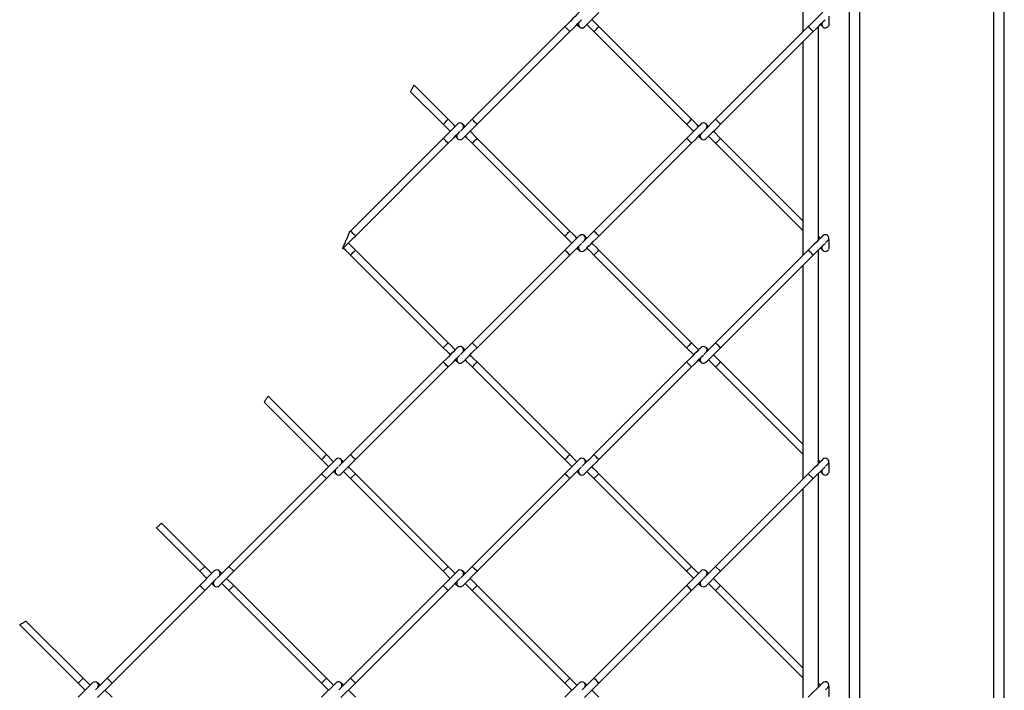
# Model space of a CAD drawing. Extents: x 0.2 to 16.8, y 0.2 to 10.8.
# Drawn here: x 8.2 to 8.4, y 8.3 to 8.4 of the extents above; entities that cross this region are included whole.
import ezdxf

# ---------------------------------------------------------------- set-up
doc = ezdxf.new("R2010")
doc.units = 0
doc.header["$MEASUREMENT"] = 0
doc.linetypes.add('SLD-SOLID', pattern=[0])
doc.layers.get('0').update_dxf_attribs({"linetype": 'CONTINUOUS'})

msp = doc.modelspace()

# ---------------------------------------------------------------- linework, layer by layer
at = {"color": 7, "linetype": 'SLD-SOLID'}
for p, q in [((8.40975, 8.09219), (8.40975, 9.3278)), ((8.41217, 8.09219), (8.41217, 9.3278)), ((8.37583, 8.11772), (8.37583, 8.51192)), ((8.36493, 8.45167), (8.36493, 8.42872)), ((8.31363, 8.4299), (8.31703, 8.4333)), ((8.31703, 8.42997), (8.31537, 8.43163)), ((8.30907, 8.42997), (8.28731, 8.40821)), ((8.28848, 8.40705), (8.31023, 8.4288)), ((8.3119, 8.43047), (8.31247, 8.4299)), ((8.3142, 8.43047), (8.31587, 8.4288)), ((8.31587, 8.4288), (8.33762, 8.40705)), ((8.33879, 8.40821), (8.31703, 8.42997)), ((8.36618, 8.42997), (8.34442, 8.40821)), ((8.34559, 8.40705), (8.36734, 8.4288)), ((8.36856, 8.37986), (8.36856, 8.43002)), ((8.36901, 8.43047), (8.36958, 8.4299)), ((8.36493, 8.42639), (8.36493, 8.37622)), ((8.27286, 8.41469), (8.28051, 8.40705)), ((8.28168, 8.40821), (8.27366, 8.41623)), ((8.28731, 8.40821), (8.28455, 8.40545)), ((8.34442, 8.40821), (8.34166, 8.40545)), ((8.28051, 8.40705), (8.28217, 8.40539)), ((8.28848, 8.40372), (8.28681, 8.40539)), ((8.34559, 8.40372), (8.34393, 8.40539)), ((8.28051, 8.40372), (8.25875, 8.38197)), ((8.28334, 8.40422), (8.28391, 8.40365)), ((8.31023, 8.38197), (8.28848, 8.40372)), ((8.33762, 8.40372), (8.31587, 8.38197)), ((8.34045, 8.40422), (8.34102, 8.40365)), ((8.36493, 8.38438), (8.34559, 8.40372)), ((8.25992, 8.3808), (8.28168, 8.40256)), ((8.28731, 8.40256), (8.30907, 8.3808)), ((8.31703, 8.3808), (8.33879, 8.40256)), ((8.34442, 8.40256), (8.36493, 8.38206)), ((8.25875, 8.38197), (8.25856, 8.38177)), ((8.30907, 8.3808), (8.31073, 8.37914)), ((8.31587, 8.38197), (8.31311, 8.37921)), ((8.3142, 8.3803), (8.31363, 8.38088)), ((8.36901, 8.3803), (8.36856, 8.38075)), ((8.37094, 8.37992), (8.37022, 8.37921)), ((8.25992, 8.37748), (8.25826, 8.37914)), ((8.28168, 8.35572), (8.25992, 8.37748)), ((8.30907, 8.37748), (8.28731, 8.35572)), ((8.3119, 8.37798), (8.31247, 8.3774)), ((8.33879, 8.35572), (8.31703, 8.37748)), ((8.36618, 8.37748), (8.34442, 8.35572)), ((8.36856, 8.32737), (8.36856, 8.37753)), ((8.36901, 8.37798), (8.36958, 8.3774)), ((8.25875, 8.37631), (8.28051, 8.35455)), ((8.28848, 8.35455), (8.31023, 8.37631)), ((8.31587, 8.37631), (8.33762, 8.35455)), ((8.34559, 8.35455), (8.36734, 8.37631)), ((8.36493, 8.3739), (8.36493, 8.32373)), ((8.33762, 8.35455), (8.33929, 8.35289)), ((8.34045, 8.35406), (8.33879, 8.35572)), ((8.34442, 8.35572), (8.34166, 8.35295)), ((8.28051, 8.35123), (8.25875, 8.32947)), ((8.25992, 8.32831), (8.28168, 8.35007)), ((8.28334, 8.35173), (8.28391, 8.35115)), ((8.28731, 8.35007), (8.30907, 8.32831)), ((8.31023, 8.32947), (8.28848, 8.35123)), ((8.33762, 8.35123), (8.31587, 8.32947)), ((8.31703, 8.32831), (8.33879, 8.35007)), ((8.34045, 8.35173), (8.34102, 8.35115)), ((8.34442, 8.35007), (8.36493, 8.32956)), ((8.36493, 8.33189), (8.34559, 8.35123)), ((8.25312, 8.32947), (8.23943, 8.34316)), ((8.23851, 8.34176), (8.25196, 8.32831)), ((8.25478, 8.32781), (8.25312, 8.32947)), ((8.25875, 8.32947), (8.256, 8.32672)), ((8.3119, 8.32781), (8.31023, 8.32947)), ((8.25536, 8.32838), (8.25196, 8.32498)), ((8.25196, 8.32831), (8.25362, 8.32665)), ((8.25652, 8.32491), (8.25992, 8.32831)), ((8.30907, 8.32831), (8.31073, 8.32665)), ((8.3142, 8.32781), (8.31363, 8.32838)), ((8.36901, 8.32781), (8.36856, 8.32826)), ((8.37094, 8.32743), (8.37022, 8.32672)), ((8.25196, 8.32498), (8.2302, 8.30323)), ((8.25312, 8.32382), (8.25588, 8.32658)), ((8.25478, 8.32548), (8.25536, 8.32491)), ((8.25709, 8.32548), (8.25875, 8.32382)), ((8.28168, 8.30323), (8.25992, 8.32498)), ((8.30907, 8.32498), (8.28731, 8.30323)), ((8.31023, 8.32382), (8.31299, 8.32658)), ((8.3119, 8.32548), (8.31247, 8.32491)), ((8.3142, 8.32548), (8.31587, 8.32382)), ((8.33879, 8.30323), (8.31703, 8.32498)), ((8.36618, 8.32498), (8.34442, 8.30323)), ((8.36734, 8.32382), (8.3701, 8.32658)), ((8.36856, 8.27487), (8.36856, 8.32504)), ((8.36901, 8.32548), (8.36958, 8.32491)), ((8.37074, 8.32491), (8.37093, 8.3251)), ((8.23136, 8.30206), (8.25312, 8.32382)), ((8.25875, 8.32382), (8.28051, 8.30206)), ((8.28848, 8.30206), (8.31023, 8.32382)), ((8.31587, 8.32382), (8.33762, 8.30206)), ((8.34559, 8.30206), (8.36734, 8.32382)), ((8.36493, 8.3214), (8.36493, 8.27124)), ((8.22456, 8.30323), (8.21442, 8.31337)), ((8.2132, 8.31226), (8.2234, 8.30206)), ((8.2268, 8.30214), (8.2234, 8.29874)), ((8.2234, 8.30206), (8.22506, 8.3004)), ((8.22622, 8.30156), (8.22456, 8.30323)), ((8.2302, 8.30323), (8.22744, 8.30046)), ((8.22854, 8.30156), (8.22796, 8.30214)), ((8.22796, 8.29866), (8.23136, 8.30206)), ((8.28391, 8.30214), (8.28051, 8.29874)), ((8.28051, 8.30206), (8.28217, 8.3004)), ((8.28334, 8.30156), (8.28168, 8.30323)), ((8.28731, 8.30323), (8.28455, 8.30046)), ((8.28565, 8.30156), (8.28508, 8.30214)), ((8.28508, 8.29866), (8.28848, 8.30206)), ((8.34102, 8.30214), (8.33762, 8.29874)), ((8.33762, 8.30206), (8.33929, 8.3004)), ((8.34045, 8.30156), (8.33879, 8.30323)), ((8.34442, 8.30323), (8.34166, 8.30046)), ((8.34276, 8.30156), (8.34219, 8.30214)), ((8.34219, 8.29866), (8.34559, 8.30206)), ((8.22456, 8.29758), (8.22733, 8.30034)), ((8.22622, 8.29924), (8.2268, 8.29866)), ((8.22854, 8.29924), (8.2302, 8.29758)), ((8.23136, 8.29874), (8.2297, 8.3004)), ((8.28168, 8.29758), (8.28444, 8.30034)), ((8.28334, 8.29924), (8.28391, 8.29866)), ((8.28565, 8.29924), (8.28731, 8.29758)), ((8.28848, 8.29874), (8.28681, 8.3004)), ((8.33879, 8.29758), (8.34155, 8.30034)), ((8.34045, 8.29924), (8.34102, 8.29866)), ((8.34276, 8.29924), (8.34442, 8.29758)), ((8.34559, 8.29874), (8.34393, 8.3004)), ((8.2234, 8.29874), (8.20164, 8.27698)), ((8.20281, 8.27582), (8.22456, 8.29758)), ((8.2302, 8.29758), (8.25196, 8.27582)), ((8.25312, 8.27698), (8.23136, 8.29874)), ((8.28051, 8.29874), (8.25875, 8.27698)), ((8.25992, 8.27582), (8.28168, 8.29758)), ((8.28731, 8.29758), (8.30907, 8.27582)), ((8.31023, 8.27698), (8.28848, 8.29874)), ((8.33762, 8.29874), (8.31587, 8.27698)), ((8.31703, 8.27582), (8.33879, 8.29758)), ((8.34442, 8.29758), (8.36493, 8.27707)), ((8.36493, 8.2794), (8.34559, 8.29874)), ((8.19601, 8.27698), (8.1826, 8.29039)), ((8.18113, 8.28953), (8.19484, 8.27582)), ((8.19824, 8.27589), (8.19484, 8.27249)), ((8.19484, 8.27582), (8.19651, 8.27415)), ((8.19767, 8.27532), (8.19601, 8.27698)), ((8.20164, 8.27698), (8.19889, 8.27423)), ((8.19998, 8.27532), (8.19941, 8.27589)), ((8.19941, 8.27242), (8.20281, 8.27582)), ((8.25536, 8.27589), (8.25196, 8.27249)), ((8.25196, 8.27582), (8.25362, 8.27415)), ((8.25478, 8.27532), (8.25312, 8.27698)), ((8.25875, 8.27698), (8.256, 8.27423)), ((8.25709, 8.27532), (8.25652, 8.27589)), ((8.25652, 8.27242), (8.25992, 8.27582)), ((8.31247, 8.27589), (8.30907, 8.27249)), ((8.30907, 8.27582), (8.31073, 8.27415)), ((8.3119, 8.27532), (8.31023, 8.27698)), ((8.31587, 8.27698), (8.31311, 8.27423)), ((8.3142, 8.27532), (8.31363, 8.27589)), ((8.31363, 8.27242), (8.31703, 8.27582)), ((8.36958, 8.27589), (8.36618, 8.27249)), ((8.20281, 8.27249), (8.20114, 8.27415)), ((8.25992, 8.27249), (8.25826, 8.27415)), ((8.31703, 8.27249), (8.31537, 8.27415)), ((8.36901, 8.27532), (8.36856, 8.27576)), ((8.37094, 8.27494), (8.37022, 8.27423))]:
    msp.add_line(p, q, dxfattribs=at)
at = {"color": 8, "linetype": 'SLD-SOLID'}
for p, q in [((8.37825, 8.09219), (8.37825, 8.51332)), ((8.31023, 8.4288), (8.30965, 8.42939)), ((8.31645, 8.38138), (8.31587, 8.38197)), ((8.31023, 8.37631), (8.30965, 8.37689)), ((8.25312, 8.32382), (8.25196, 8.32498)), ((8.25875, 8.32382), (8.25992, 8.32498)), ((8.30965, 8.3244), (8.30907, 8.32498)), ((8.31023, 8.32382), (8.30965, 8.3244)), ((8.31587, 8.32382), (8.31703, 8.32498)), ((8.36734, 8.32382), (8.36618, 8.32498)), ((8.2234, 8.30206), (8.22456, 8.30323)), ((8.23136, 8.30206), (8.2302, 8.30323)), ((8.28051, 8.30206), (8.28168, 8.30323)), ((8.28789, 8.30264), (8.28731, 8.30323)), ((8.28848, 8.30206), (8.28789, 8.30264)), ((8.33762, 8.30206), (8.33879, 8.30323)), ((8.34559, 8.30206), (8.34442, 8.30323)), ((8.22398, 8.29816), (8.2234, 8.29874)), ((8.22456, 8.29758), (8.22398, 8.29816)), ((8.2302, 8.29758), (8.23136, 8.29874)), ((8.28168, 8.29758), (8.28051, 8.29874)), ((8.28731, 8.29758), (8.28848, 8.29874)), ((8.33821, 8.29816), (8.33762, 8.29874)), ((8.33879, 8.29758), (8.33821, 8.29816)), ((8.34442, 8.29758), (8.34559, 8.29874)), ((8.19484, 8.27582), (8.19601, 8.27698)), ((8.20222, 8.2764), (8.20164, 8.27698)), ((8.20281, 8.27582), (8.20222, 8.2764)), ((8.25196, 8.27582), (8.25312, 8.27698)), ((8.25992, 8.27582), (8.25875, 8.27698)), ((8.30907, 8.27582), (8.31023, 8.27698)), ((8.31645, 8.2764), (8.31587, 8.27698)), ((8.31703, 8.27582), (8.31645, 8.2764))]:
    msp.add_line(p, q, dxfattribs=at)
at = {"color": 7, "linetype": 'SLD-SOLID', "flags": 128}
for points in [[(8.31247, 8.43337), (8.3124, 8.4333), (8.31221, 8.43311), (8.31189, 8.43279), (8.31147, 8.43237), (8.31096, 8.43186), (8.31037, 8.43127), (8.30973, 8.43063), (8.30907, 8.42997)], [(8.36958, 8.43337), (8.36951, 8.4333), (8.36932, 8.43311), (8.36901, 8.43279), (8.36858, 8.43237), (8.36807, 8.43186), (8.36748, 8.43127), (8.36684, 8.43063), (8.36618, 8.42997)], [(8.31023, 8.4288), (8.3109, 8.42947), (8.31153, 8.4301), (8.31212, 8.43069), (8.31264, 8.43121), (8.31299, 8.43156)], [(8.36734, 8.4288), (8.36801, 8.42947), (8.36865, 8.4301), (8.36923, 8.43069), (8.36975, 8.43121), (8.3701, 8.43156)], [(8.37074, 8.4299), (8.37075, 8.4299), (8.37076, 8.42991), (8.37077, 8.42992), (8.37079, 8.42994), (8.37082, 8.42997), (8.37085, 8.43), (8.37089, 8.43004), (8.37093, 8.43008)], [(8.28334, 8.40655), (8.28298, 8.40691), (8.28234, 8.40755), (8.28168, 8.40821)], [(8.34045, 8.40655), (8.34009, 8.40691), (8.33945, 8.40755), (8.33879, 8.40821)], [(8.28391, 8.40712), (8.28385, 8.40706), (8.28365, 8.40686), (8.28334, 8.40655), (8.28292, 8.40613), (8.2824, 8.40561), (8.28181, 8.40503), (8.28118, 8.40439), (8.28051, 8.40372)], [(8.28168, 8.40256), (8.28234, 8.40322), (8.28298, 8.40386), (8.28356, 8.40445), (8.28408, 8.40496), (8.28444, 8.40532)], [(8.28565, 8.40655), (8.28565, 8.40655), (8.28533, 8.40686), (8.28514, 8.40706), (8.28508, 8.40712)], [(8.28508, 8.40365), (8.28514, 8.40371), (8.28533, 8.40391), (8.28565, 8.40422), (8.28607, 8.40464), (8.28659, 8.40516), (8.28717, 8.40575), (8.28781, 8.40638), (8.28848, 8.40705)], [(8.34102, 8.40712), (8.34096, 8.40706), (8.34077, 8.40686), (8.34045, 8.40655), (8.34003, 8.40613), (8.33951, 8.40561), (8.33893, 8.40503), (8.33829, 8.40439), (8.33762, 8.40372)], [(8.33762, 8.40705), (8.33829, 8.40638), (8.33893, 8.40575), (8.33929, 8.40539)], [(8.33879, 8.40256), (8.33945, 8.40322), (8.34009, 8.40386), (8.34068, 8.40445), (8.34119, 8.40496), (8.34155, 8.40532)], [(8.34276, 8.40655), (8.34276, 8.40655), (8.34245, 8.40686), (8.34225, 8.40706), (8.34219, 8.40712)], [(8.34219, 8.40365), (8.34225, 8.40371), (8.34245, 8.40391), (8.34276, 8.40422), (8.34318, 8.40464), (8.3437, 8.40516), (8.34429, 8.40575), (8.34492, 8.40638), (8.34559, 8.40705)], [(8.28565, 8.40422), (8.28601, 8.40386), (8.28665, 8.40322), (8.28731, 8.40256)], [(8.34276, 8.40422), (8.34312, 8.40386), (8.34376, 8.40322), (8.34442, 8.40256)], [(8.2569, 8.37778), (8.25714, 8.37802), (8.25743, 8.37832), (8.25777, 8.37866), (8.25815, 8.37903), (8.25856, 8.37945), (8.259, 8.37988), (8.25946, 8.38034), (8.25992, 8.3808)], [(8.31247, 8.38088), (8.3124, 8.38081), (8.31221, 8.38062), (8.31189, 8.3803), (8.31147, 8.37988), (8.31096, 8.37936), (8.31037, 8.37878), (8.30973, 8.37814), (8.30907, 8.37748)], [(8.3119, 8.3803), (8.31153, 8.38067), (8.3109, 8.3813), (8.31023, 8.38197)], [(8.31363, 8.3774), (8.3137, 8.37747), (8.31389, 8.37766), (8.3142, 8.37798), (8.31463, 8.3784), (8.31514, 8.37891), (8.31573, 8.3795), (8.31637, 8.38014), (8.31703, 8.3808)], [(8.36958, 8.38088), (8.36951, 8.38081), (8.36932, 8.38062), (8.36901, 8.3803), (8.36858, 8.37988), (8.36807, 8.37936), (8.36748, 8.37878), (8.36684, 8.37814), (8.36618, 8.37748)], [(8.25709, 8.37798), (8.25719, 8.37788), (8.2574, 8.37767), (8.25761, 8.37745), (8.25783, 8.37723), (8.25806, 8.37701), (8.25829, 8.37678), (8.25852, 8.37654), (8.25875, 8.37631)], [(8.31023, 8.37631), (8.3109, 8.37697), (8.31153, 8.37761), (8.31212, 8.3782), (8.31264, 8.37872), (8.31299, 8.37907)], [(8.3142, 8.37798), (8.31457, 8.37761), (8.3152, 8.37697), (8.31587, 8.37631)], [(8.31703, 8.37748), (8.31637, 8.37814), (8.31573, 8.37878), (8.31537, 8.37914)], [(8.36734, 8.37631), (8.36801, 8.37697), (8.36865, 8.37761), (8.36923, 8.3782), (8.36975, 8.37872), (8.3701, 8.37907)], [(8.37074, 8.3774), (8.37075, 8.37741), (8.37076, 8.37742), (8.37077, 8.37743), (8.37079, 8.37745), (8.37082, 8.37748), (8.37085, 8.37751), (8.37089, 8.37755), (8.37093, 8.37759)], [(8.28391, 8.35463), (8.28385, 8.35457), (8.28365, 8.35437), (8.28334, 8.35406), (8.28292, 8.35364), (8.2824, 8.35312), (8.28181, 8.35253), (8.28118, 8.35189), (8.28051, 8.35123)], [(8.28051, 8.35455), (8.28118, 8.35389), (8.28181, 8.35325), (8.28217, 8.35289)], [(8.28334, 8.35406), (8.28298, 8.35442), (8.28234, 8.35506), (8.28168, 8.35572)], [(8.28731, 8.35572), (8.28665, 8.35506), (8.28601, 8.35442), (8.28542, 8.35383), (8.28491, 8.35331), (8.28455, 8.35295)], [(8.28565, 8.35406), (8.28565, 8.35406), (8.28533, 8.35437), (8.28514, 8.35457), (8.28508, 8.35463)], [(8.28508, 8.35115), (8.28514, 8.35122), (8.28533, 8.35141), (8.28565, 8.35173), (8.28607, 8.35215), (8.28659, 8.35267), (8.28717, 8.35325), (8.28781, 8.35389), (8.28848, 8.35455)], [(8.34102, 8.35463), (8.34096, 8.35457), (8.34077, 8.35437), (8.34045, 8.35406), (8.34003, 8.35364), (8.33951, 8.35312), (8.33893, 8.35253), (8.33829, 8.35189), (8.33762, 8.35123)], [(8.34276, 8.35406), (8.34276, 8.35406), (8.34245, 8.35437), (8.34225, 8.35457), (8.34219, 8.35463)], [(8.34219, 8.35115), (8.34225, 8.35122), (8.34245, 8.35141), (8.34276, 8.35173), (8.34318, 8.35215), (8.3437, 8.35267), (8.34429, 8.35325), (8.34492, 8.35389), (8.34559, 8.35455)], [(8.28168, 8.35007), (8.28234, 8.35073), (8.28298, 8.35137), (8.28356, 8.35196), (8.28408, 8.35247), (8.28444, 8.35283)], [(8.28848, 8.35123), (8.28781, 8.35189), (8.28717, 8.35253), (8.28681, 8.35289)], [(8.33879, 8.35007), (8.33945, 8.35073), (8.34009, 8.35137), (8.34068, 8.35196), (8.34119, 8.35247), (8.34155, 8.35283)], [(8.34559, 8.35123), (8.34492, 8.35189), (8.34429, 8.35253), (8.34393, 8.35289)], [(8.28565, 8.35173), (8.28601, 8.35137), (8.28665, 8.35073), (8.28731, 8.35007)], [(8.34276, 8.35173), (8.34312, 8.35137), (8.34376, 8.35073), (8.34442, 8.35007)], [(8.31587, 8.32947), (8.3152, 8.32881), (8.31457, 8.32817), (8.31398, 8.32759), (8.31346, 8.32707), (8.31311, 8.32672)], [(8.25709, 8.32781), (8.25678, 8.32812), (8.25658, 8.32832), (8.25652, 8.32838)], [(8.25992, 8.32498), (8.25926, 8.32565), (8.25862, 8.32628), (8.25826, 8.32665)], [(8.31247, 8.32838), (8.3124, 8.32832), (8.31221, 8.32812), (8.31189, 8.32781), (8.31147, 8.32739), (8.31096, 8.32687), (8.31037, 8.32628), (8.30973, 8.32565), (8.30907, 8.32498)], [(8.31363, 8.32491), (8.3137, 8.32498), (8.31389, 8.32517), (8.3142, 8.32548), (8.31463, 8.32591), (8.31514, 8.32642), (8.31573, 8.32701), (8.31637, 8.32765), (8.31703, 8.32831)], [(8.31703, 8.32498), (8.31637, 8.32565), (8.31573, 8.32628), (8.31537, 8.32665)], [(8.36958, 8.32838), (8.36951, 8.32832), (8.36932, 8.32812), (8.36901, 8.32781), (8.36858, 8.32739), (8.36807, 8.32687), (8.36748, 8.32628), (8.36684, 8.32565), (8.36618, 8.32498)]]:
    msp.add_lwpolyline(points, dxfattribs=at)
at = {"color": 8, "linetype": 'SLD-SOLID', "flags": 128}
for points in [[(8.30965, 8.42939), (8.30943, 8.42961), (8.30924, 8.4298), (8.30911, 8.42992), (8.30907, 8.42997)], [(8.31587, 8.4288), (8.31591, 8.42885), (8.31604, 8.42897), (8.31623, 8.42916), (8.31645, 8.42939), (8.31667, 8.42961), (8.31686, 8.4298), (8.31699, 8.42992), (8.31703, 8.42997)], [(8.36734, 8.4288), (8.3673, 8.42885), (8.36717, 8.42897), (8.36699, 8.42916), (8.36676, 8.42939), (8.36654, 8.42961), (8.36635, 8.4298), (8.36623, 8.42992), (8.36618, 8.42997), (8.36618, 8.42997)], [(8.28051, 8.40705), (8.28056, 8.40709), (8.28068, 8.40722), (8.28087, 8.40741), (8.28109, 8.40763), (8.28132, 8.40785), (8.28151, 8.40804), (8.28163, 8.40817), (8.28168, 8.40821)], [(8.28789, 8.40763), (8.28767, 8.40785), (8.28748, 8.40804), (8.28736, 8.40817), (8.28731, 8.40821)], [(8.28848, 8.40705), (8.28843, 8.40709), (8.2883, 8.40722), (8.28812, 8.40741), (8.28789, 8.40763)], [(8.33762, 8.40705), (8.33767, 8.40709), (8.33779, 8.40722), (8.33798, 8.40741), (8.33821, 8.40763), (8.33843, 8.40785), (8.33862, 8.40804), (8.33874, 8.40817), (8.33879, 8.40821)], [(8.34559, 8.40705), (8.34554, 8.40709), (8.34542, 8.40722), (8.34523, 8.40741), (8.34501, 8.40763), (8.34478, 8.40785), (8.34459, 8.40804), (8.34447, 8.40817), (8.34442, 8.40821), (8.34442, 8.40821)], [(8.28168, 8.40256), (8.28163, 8.4026), (8.28151, 8.40273), (8.28132, 8.40292), (8.28109, 8.40314), (8.28087, 8.40336), (8.28068, 8.40355), (8.28056, 8.40368), (8.28051, 8.40372)], [(8.28731, 8.40256), (8.28736, 8.4026), (8.28748, 8.40273), (8.28767, 8.40292), (8.28789, 8.40314), (8.28812, 8.40336), (8.2883, 8.40355), (8.28843, 8.40368), (8.28848, 8.40372)], [(8.33821, 8.40314), (8.33798, 8.40336), (8.33779, 8.40355), (8.33767, 8.40368), (8.33762, 8.40372)], [(8.33879, 8.40256), (8.33874, 8.4026), (8.33862, 8.40273), (8.33843, 8.40292), (8.33821, 8.40314)], [(8.34442, 8.40256), (8.34447, 8.4026), (8.34459, 8.40273), (8.34478, 8.40292), (8.34501, 8.40314), (8.34523, 8.40336), (8.34542, 8.40355), (8.34554, 8.40368), (8.34559, 8.40372)], [(8.25992, 8.3808), (8.25987, 8.38085), (8.25975, 8.38097), (8.25956, 8.38116), (8.25934, 8.38138), (8.25911, 8.38161), (8.25893, 8.3818), (8.2588, 8.38192), (8.25875, 8.38197)], [(8.30907, 8.3808), (8.30911, 8.38085), (8.30924, 8.38097), (8.30943, 8.38116), (8.30965, 8.38138), (8.30987, 8.38161), (8.31006, 8.3818), (8.31019, 8.38192), (8.31023, 8.38197)], [(8.31703, 8.3808), (8.31699, 8.38085), (8.31686, 8.38097), (8.31667, 8.38116), (8.31645, 8.38138)], [(8.25875, 8.37631), (8.2588, 8.37636), (8.25893, 8.37648), (8.25911, 8.37667), (8.25934, 8.37689), (8.25956, 8.37712), (8.25975, 8.37731), (8.25987, 8.37743), (8.25992, 8.37748)], [(8.30965, 8.37689), (8.30943, 8.37712), (8.30924, 8.37731), (8.30911, 8.37743), (8.30907, 8.37748)], [(8.31587, 8.37631), (8.31591, 8.37636), (8.31604, 8.37648), (8.31623, 8.37667), (8.31645, 8.37689), (8.31667, 8.37712), (8.31686, 8.37731), (8.31699, 8.37743), (8.31703, 8.37748)], [(8.36734, 8.37631), (8.3673, 8.37636), (8.36717, 8.37648), (8.36699, 8.37667), (8.36676, 8.37689), (8.36654, 8.37712), (8.36635, 8.37731), (8.36623, 8.37743), (8.36618, 8.37748), (8.36618, 8.37748)], [(8.28051, 8.35455), (8.28056, 8.3546), (8.28068, 8.35472), (8.28087, 8.35491), (8.28109, 8.35514), (8.28132, 8.35536), (8.28151, 8.35555), (8.28163, 8.35567), (8.28168, 8.35572), (8.28168, 8.35572)], [(8.28789, 8.35514), (8.28767, 8.35536), (8.28748, 8.35555), (8.28736, 8.35567), (8.28731, 8.35572)], [(8.28848, 8.35455), (8.28843, 8.3546), (8.2883, 8.35472), (8.28812, 8.35491), (8.28789, 8.35514)], [(8.33762, 8.35455), (8.33767, 8.3546), (8.33779, 8.35472), (8.33798, 8.35491), (8.33821, 8.35514), (8.33843, 8.35536), (8.33862, 8.35555), (8.33874, 8.35567), (8.33879, 8.35572)], [(8.34559, 8.35455), (8.34554, 8.3546), (8.34542, 8.35472), (8.34523, 8.35491), (8.34501, 8.35514), (8.34478, 8.35536), (8.34459, 8.35555), (8.34447, 8.35567), (8.34442, 8.35572)], [(8.28168, 8.35007), (8.28163, 8.35011), (8.28151, 8.35024), (8.28132, 8.35043), (8.28109, 8.35065), (8.28087, 8.35087), (8.28068, 8.35106), (8.28056, 8.35119), (8.28051, 8.35123)], [(8.28731, 8.35007), (8.28736, 8.35011), (8.28748, 8.35024), (8.28767, 8.35043), (8.28789, 8.35065), (8.28812, 8.35087), (8.2883, 8.35106), (8.28843, 8.35119), (8.28848, 8.35123)], [(8.33821, 8.35065), (8.33798, 8.35087), (8.33779, 8.35106), (8.33767, 8.35119), (8.33762, 8.35123)], [(8.33879, 8.35007), (8.33874, 8.35011), (8.33862, 8.35024), (8.33843, 8.35043), (8.33821, 8.35065)], [(8.34442, 8.35007), (8.34447, 8.35011), (8.34459, 8.35024), (8.34478, 8.35043), (8.34501, 8.35065), (8.34523, 8.35087), (8.34542, 8.35106), (8.34554, 8.35119), (8.34559, 8.35123)], [(8.25196, 8.32831), (8.252, 8.32835), (8.25213, 8.32848), (8.25232, 8.32867), (8.25254, 8.32889), (8.25276, 8.32912), (8.25295, 8.3293), (8.25308, 8.32943), (8.25312, 8.32947)], [(8.25992, 8.32831), (8.25987, 8.32835), (8.25975, 8.32848), (8.25956, 8.32867), (8.25934, 8.32889), (8.25911, 8.32912), (8.25893, 8.3293), (8.2588, 8.32943), (8.25875, 8.32947), (8.25875, 8.32947)], [(8.30907, 8.32831), (8.30911, 8.32835), (8.30924, 8.32848), (8.30943, 8.32867), (8.30965, 8.32889), (8.30987, 8.32912), (8.31006, 8.3293), (8.31019, 8.32943), (8.31023, 8.32947), (8.31023, 8.32947)], [(8.31645, 8.32889), (8.31623, 8.32912), (8.31604, 8.3293), (8.31591, 8.32943), (8.31587, 8.32947)], [(8.31703, 8.32831), (8.31699, 8.32835), (8.31686, 8.32848), (8.31667, 8.32867), (8.31645, 8.32889)]]:
    msp.add_lwpolyline(points, dxfattribs=at)
at = {"color": 7, "linetype": 'SLD-SOLID'}
for centre, start, end in [((8.31305, 8.43048), 145.7217, 225), ((8.37016, 8.43048), 145.7217, 315), ((8.31305, 8.43048), 225, 315), ((8.28449, 8.40654), 324.3735, 135), ((8.34161, 8.40654), 45, 135), ((8.34161, 8.40654), 324.3735, 45), ((8.28449, 8.40423), 144.3735, 225), ((8.28449, 8.40423), 225, 315), ((8.34161, 8.40423), 144.3735, 315), ((8.31305, 8.38029), 45, 135), ((8.31305, 8.38029), 325.7217, 45), ((8.37016, 8.38029), 325.7217, 135), ((8.31305, 8.37799), 145.7217, 225), ((8.37016, 8.37799), 145.7217, 315), ((8.31305, 8.37799), 225, 315), ((8.28449, 8.35405), 324.3735, 135), ((8.34161, 8.35405), 45, 135), ((8.34161, 8.35405), 324.3735, 45), ((8.28449, 8.35174), 144.3735, 225), ((8.34161, 8.35174), 144.3735, 315), ((8.28449, 8.35174), 225, 315), ((8.25594, 8.3278), 325.7217, 135), ((8.31305, 8.3278), 45, 135), ((8.31305, 8.3278), 325.7217, 45), ((8.37016, 8.3278), 325.7217, 135), ((8.25594, 8.32549), 145.7217, 315), ((8.31305, 8.32549), 145.7217, 225), ((8.31305, 8.32549), 225, 315), ((8.37016, 8.32549), 145.7217, 315), ((8.22738, 8.30156), 45, 135), ((8.22738, 8.30156), 324.3735, 45), ((8.28449, 8.30156), 324.3735, 135), ((8.34161, 8.30156), 45, 135), ((8.34161, 8.30156), 324.3735, 45), ((8.22738, 8.29924), 144.3735, 315), ((8.28449, 8.29924), 144.3735, 225), ((8.34161, 8.29924), 144.3735, 315), ((8.28449, 8.29924), 225, 315), ((8.19882, 8.27531), 45, 135), ((8.19882, 8.27531), 325.7217, 45), ((8.25594, 8.27531), 325.7217, 135), ((8.31305, 8.27531), 45, 135), ((8.31305, 8.27531), 325.7217, 45), ((8.37016, 8.27531), 325.7217, 135)]:
    msp.add_arc(centre, 0.000823, start, end, dxfattribs=at)
for points, knots in [([(8.37099, 8.43245), (8.37099, 8.43245), (8.37099, 8.43247), (8.37099, 8.43243), (8.37099, 8.43233), (8.37099, 8.43218), (8.37099, 8.43198), (8.37099, 8.43171), (8.37099, 8.43132), (8.37099, 8.43085), (8.37099, 8.43039), (8.37099, 8.43011), (8.37099, 8.43018), (8.37099, 8.4302)], [0, 0, 0, 0, 0.040222, 0.081784, 0.123713, 0.159217, 0.194339, 0.249028, 0.32918, 0.448726, 0.619252, 0.848804, 1, 1, 1, 1]), ([(8.27287, 8.4147), (8.27287, 8.4147), (8.27287, 8.41469), (8.27291, 8.41477), (8.27298, 8.41492), (8.27309, 8.41513), (8.27322, 8.41538), (8.27335, 8.41565), (8.27348, 8.4159), (8.27358, 8.4161), (8.27365, 8.41622), (8.27365, 8.41622), (8.27365, 8.41623)], [0, 0, 0, 0, 0.0485, 0.148075, 0.249108, 0.354225, 0.464469, 0.578816, 0.694261, 0.80707, 0.914787, 1, 1, 1, 1]), ([(8.25693, 8.37782), (8.25693, 8.37782), (8.25694, 8.37783), (8.25706, 8.37813), (8.25731, 8.37873), (8.25765, 8.37956), (8.25801, 8.38041), (8.25826, 8.38103), (8.25842, 8.38141), (8.2585, 8.38162), (8.25855, 8.38173), (8.25857, 8.38178), (8.25857, 8.38178), (8.25857, 8.38178)], [0, 0, 0, 0, 0.07246, 0.227479, 0.393628, 0.587429, 0.740902, 0.842542, 0.901787, 0.940562, 0.965378, 0.984433, 1, 1, 1, 1]), ([(8.37099, 8.37995), (8.37099, 8.37996), (8.37099, 8.37998), (8.37099, 8.37994), (8.37099, 8.37983), (8.37099, 8.37968), (8.37099, 8.37949), (8.37099, 8.37921), (8.37099, 8.37883), (8.37099, 8.37836), (8.37099, 8.3779), (8.37099, 8.37762), (8.37099, 8.37768), (8.37099, 8.37771)], [0, 0, 0, 0, 0.040222, 0.081786, 0.12371, 0.159215, 0.194337, 0.249026, 0.329179, 0.448724, 0.619251, 0.848803, 1, 1, 1, 1]), ([(8.23852, 8.34176), (8.23852, 8.34176), (8.23851, 8.34175), (8.23856, 8.34182), (8.23864, 8.34195), (8.23877, 8.34215), (8.23892, 8.34238), (8.23908, 8.34262), (8.23923, 8.34285), (8.23934, 8.34303), (8.23942, 8.34315), (8.23942, 8.34316), (8.23943, 8.34316)], [0, 0, 0, 0, 0.041778, 0.145859, 0.250441, 0.356679, 0.465107, 0.575359, 0.68627, 0.796233, 0.904039, 1, 1, 1, 1]), ([(8.37099, 8.32746), (8.37099, 8.32747), (8.37099, 8.32749), (8.37099, 8.32744), (8.37099, 8.32734), (8.37099, 8.32719), (8.37099, 8.327), (8.37099, 8.32672), (8.37099, 8.32634), (8.37099, 8.32586), (8.37099, 8.32541), (8.37099, 8.32513), (8.37099, 8.32519), (8.37099, 8.32522)], [0, 0, 0, 0, 0.040222, 0.081786, 0.12371, 0.159215, 0.194337, 0.249026, 0.329179, 0.448724, 0.619251, 0.848803, 1, 1, 1, 1]), ([(8.21321, 8.31227), (8.2132, 8.31227), (8.2132, 8.31226), (8.21325, 8.31231), (8.21337, 8.31242), (8.21355, 8.31257), (8.21375, 8.31275), (8.21396, 8.31294), (8.21415, 8.31312), (8.2143, 8.31326), (8.2144, 8.31335), (8.21442, 8.31336), (8.21442, 8.31336)], [0, 0, 0, 0, 0.037236, 0.144379, 0.251561, 0.358885, 0.466379, 0.573979, 0.681584, 0.789103, 0.896494, 1, 1, 1, 1]), ([(8.18114, 8.28954), (8.18114, 8.28953), (8.18113, 8.28953), (8.1812, 8.28957), (8.18134, 8.28965), (8.18155, 8.28977), (8.18179, 8.28991), (8.18204, 8.29006), (8.18228, 8.2902), (8.18246, 8.29031), (8.18258, 8.29038), (8.18259, 8.29039), (8.18259, 8.29039)], [0, 0, 0, 0, 0.044449, 0.146738, 0.2499, 0.35571, 0.464889, 0.576734, 0.689313, 0.80027, 0.908003, 1, 1, 1, 1]), ([(8.37099, 8.27497), (8.37099, 8.27498), (8.37099, 8.275), (8.37099, 8.27495), (8.37099, 8.27485), (8.37099, 8.2747), (8.37099, 8.27451), (8.37099, 8.27423), (8.37099, 8.27384), (8.37099, 8.27337), (8.37099, 8.27291), (8.37099, 8.27264), (8.37099, 8.2727), (8.37099, 8.27272)], [0, 0, 0, 0, 0.040223, 0.081785, 0.123712, 0.159219, 0.194337, 0.249027, 0.329179, 0.448727, 0.619251, 0.848803, 1, 1, 1, 1])]:
    msp.add_open_spline(points, degree=3, knots=knots, dxfattribs=at)

doc.saveas('drawing.dxf')
